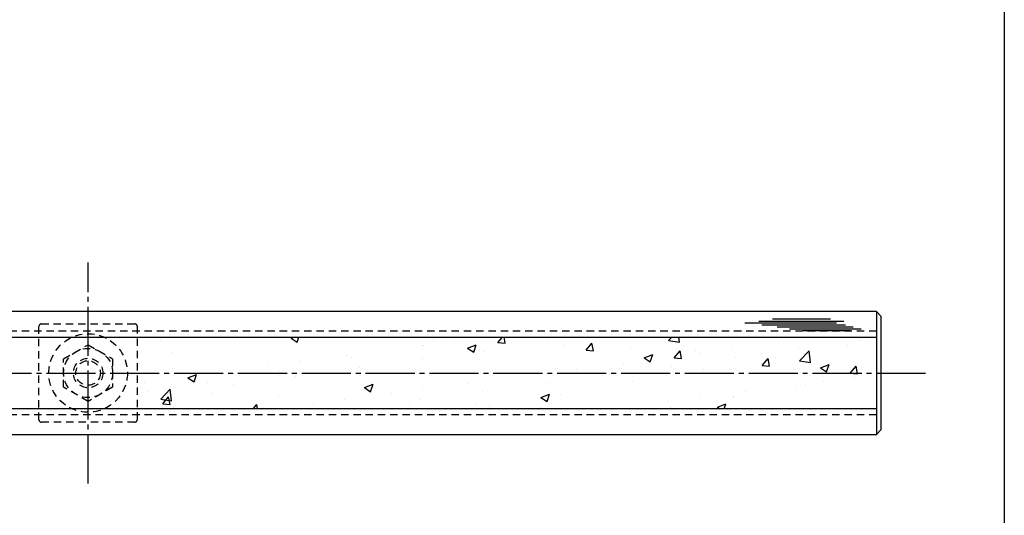
# Model space of a CAD drawing. Units: inches. Extents: x 1113 to 1920, y 262 to 822.
# Drawn here: x 1719 to 1920, y 363 to 464 of the extents above; entities that cross this region are included whole.
import ezdxf

# ---------------------------------------------------------------- set-up
doc = ezdxf.new("R2010")
doc.units = ezdxf.units.IN
doc.header["$MEASUREMENT"] = 0
doc.linetypes.add('CENS', pattern=[13, 10, -1, 1, -1])
doc.linetypes.add('HIDS', pattern=[2.5, 1.5, -1])
for name, color, linetype in [('02-実線-1', 7, 'Continuous'), ('03-細線', 1, 'Continuous'), ('04-破線-1', 5, 'HIDS'), ('06-中心線', 1, 'CENS'), ('08-ﾊｯﾁﾝｸﾞ', 2, 'Continuous'), ('11-ﾈｼﾞ関連', 7, 'Continuous'), ('図枠', 7, 'Continuous')]:
    doc.layers.add(name, color=color, linetype=linetype)

msp = doc.modelspace()

# ---------------------------------------------------------------- hatches: boundary and pattern name
at = {"layer": '08-ﾊｯﾁﾝｸﾞ'}
h = msp.add_hatch(dxfattribs=at)
h.set_pattern_fill('AR-CONC', color=256, scale=2.5)
h.set_pattern_definition([(50, (786.904, -140.967), (17.9315, -1.5688), [1.875, -20.625]), (355, (786.904, -140.967), (-3.46878, 18.8048), [1.5, -16.5]), (100.4514, (788.399, -141.098), (14.46272, 17.236), [1.5935, -17.52855]), (46.1842, (786.904, -135.967), (26.68103, -4.138), [2.8125, -30.9375]), (96.6356, (789.128, -136.312), (23.36655, 24.35297), [2.39026, -26.29284]), (351.1842, (786.904, -135.967), (23.36655, 24.35297), [2.25, -24.75]), (21, (789.404, -137.217), (14.92268, -10.06547), [1.875, -20.625]), (326, (789.404, -137.217), (6.08288, 18.12875), [1.5, -16.5]), (71.4514, (790.648, -138.056), (21.00556, 8.06328), [1.5935, -17.52855]), (37.5, (786.9044, -140.967), (0.303996, 8.322346), [0, -16.3, 0, -16.75, 0, -16.5625]), (7.5, (786.904, -140.967), (6.57674, 9.86029), [0, -9.55, 0, -15.925, 0, -6.3125]), (327.5, (781.3294, -140.967), (13.34556, -0.56387), [0, -6.25, 0, -19.5, 0, -25.875]), (317.5, (778.829, -140.967), (14.57965, 2.50262), [0, -8.125, 0, -12.95, 0, -18.375])])
h.paths.add_polyline_path([(1740.452, 384.474), (1894.652, 384.474), (1894.652, 399.074), (1725.852, 399.074)])

# ---------------------------------------------------------------- linework, layer by layer
at = {"layer": '02-実線-1'}
msp.add_line((1893.652, 404.274), (1893.652, 379.274), dxfattribs=at)
for points in [[(1581.252, 379.274), (1893.652, 379.274), (1894.652, 380.274), (1894.652, 403.274), (1893.652, 404.274), (1581.252, 404.274)], [(1581.252, 399.074), (1893.652, 399.074), (1893.652, 384.474), (1581.252, 384.474)]]:
    msp.add_lwpolyline(points, dxfattribs=at)
at = {"layer": '03-細線', "color": 1, "linetype": 'Continuous'}
for p, q in [((1885.529, 401.894), (1866.837, 401.894)), ((1887.04, 402.292), (1869.7, 402.292)), ((1887.358, 401.497), (1870.337, 401.497)), ((1884.336, 402.769), (1872.484, 402.769)), ((1888.949, 401.1), (1873.439, 401.1)), ((1890.54, 400.702), (1875.984, 400.702)), ((1888.392, 400.384), (1878.688, 400.384))]:
    msp.add_line(p, q, dxfattribs=at)
at = {"layer": '04-破線-1'}
for p, q in [((1893.652, 400.274), (1581.252, 400.274)), ((1893.652, 383.274), (1581.252, 383.274))]:
    msp.add_line(p, q, dxfattribs=at)
msp.add_lwpolyline([(1723.628, 401.774), (1742.675, 401.774, -0.4142136), (1743.152, 401.298), (1743.152, 382.25, -0.4142136), (1742.675, 381.774), (1723.628, 381.774, -0.4142136), (1723.152, 382.25), (1723.152, 401.298, -0.4142136)], format="xyb", close=True, dxfattribs=at)
msp.add_circle((1733.152, 391.774), 8, dxfattribs=at)
at = {"layer": '06-中心線'}
for p, q in [((1733.152, 369.274), (1733.152, 414.274)), ((1256.652, 391.774), (1904.652, 391.774))]:
    msp.add_line(p, q, dxfattribs=at)
at = {"layer": '11-ﾈｼﾞ関連', "color": 5, "linetype": 'HIDS'}
for p, q in [((1728.152, 394.661), (1733.152, 397.547)), ((1733.152, 397.547), (1738.152, 394.661)), ((1728.152, 388.887), (1728.152, 394.661)), ((1738.152, 394.661), (1738.152, 388.887)), ((1733.152, 386), (1728.152, 388.887)), ((1738.152, 388.887), (1733.152, 386))]:
    msp.add_line(p, q, dxfattribs=at)
for radius in [5, 3, 2.5]:
    msp.add_circle((1733.152, 391.774), radius, dxfattribs=at)
at = {"layer": '図枠'}
msp.add_lwpolyline([(1112.69, 821.84), (1919.69, 821.84), (1919.69, 261.84), (1112.69, 261.84)], close=True, dxfattribs=at)

doc.saveas('drawing.dxf')
